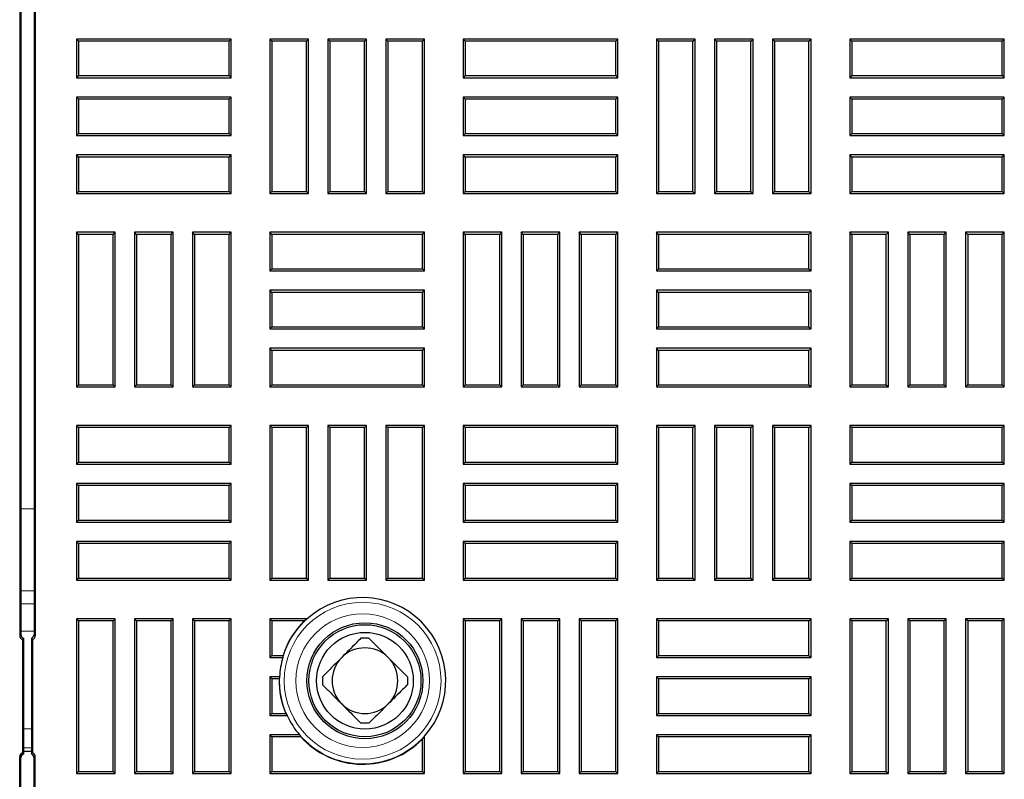
# Model space of a CAD drawing. Units: millimetres. Extents: x 0 to 420, y 0 to 297.
# Drawn here: x 118 to 144, y 119 to 139 of the extents above; entities that cross this region are included whole.
import ezdxf

# ---------------------------------------------------------------- set-up
doc = ezdxf.new("R2010")
doc.units = ezdxf.units.MM

msp = doc.modelspace()

# ---------------------------------------------------------------- linework, layer by layer
at = {"color": 7, "linetype": 'Continuous', "lineweight": 25}
for p, q in [((118.3726, 169.2969), (118.3726, 122.6237)), ((118.4041, 169.2655), (118.4041, 122.6551)), ((118.7441, 169.2655), (118.7441, 122.6551)), ((118.7755, 169.2969), (118.7755, 122.6237)), ((119.8977, 138.0067), (119.8441, 138.0603)), ((119.8441, 138.0603), (119.8441, 137.0603)), ((123.8441, 138.0603), (119.8441, 138.0603)), ((123.7905, 138.0067), (123.8441, 138.0603)), ((123.8441, 137.0603), (123.8441, 138.0603)), ((124.8977, 138.0067), (124.8441, 138.0603)), ((124.8441, 138.0603), (124.8441, 134.0603)), ((125.8441, 138.0603), (124.8441, 138.0603)), ((125.7905, 138.0067), (125.8441, 138.0603)), ((125.8441, 134.0603), (125.8441, 138.0603)), ((126.3977, 138.0067), (126.3441, 138.0603)), ((126.3441, 138.0603), (126.3441, 134.0603)), ((127.3441, 138.0603), (126.3441, 138.0603)), ((127.2905, 138.0067), (127.3441, 138.0603)), ((127.3441, 134.0603), (127.3441, 138.0603)), ((127.8977, 138.0067), (127.8441, 138.0603)), ((128.8441, 138.0603), (127.8441, 138.0603)), ((127.8441, 138.0603), (127.8441, 134.0603)), ((128.7905, 138.0067), (128.8441, 138.0603)), ((128.8441, 134.0603), (128.8441, 138.0603)), ((129.8977, 138.0067), (129.8441, 138.0603)), ((129.8441, 138.0603), (129.8441, 137.0603)), ((133.8441, 138.0603), (129.8441, 138.0603)), ((133.7905, 138.0067), (133.8441, 138.0603)), ((133.8441, 137.0603), (133.8441, 138.0603)), ((134.8977, 138.0067), (134.8441, 138.0603)), ((135.8441, 138.0603), (134.8441, 138.0603)), ((134.8441, 138.0603), (134.8441, 134.0603)), ((135.7905, 138.0067), (135.8441, 138.0603)), ((135.8441, 134.0603), (135.8441, 138.0603)), ((136.3977, 138.0067), (136.3441, 138.0603)), ((136.3441, 138.0603), (136.3441, 134.0603)), ((137.3441, 138.0603), (136.3441, 138.0603)), ((137.2905, 138.0067), (137.3441, 138.0603)), ((137.3441, 134.0603), (137.3441, 138.0603)), ((137.8977, 138.0067), (137.8441, 138.0603)), ((137.8441, 138.0603), (137.8441, 134.0603)), ((138.8441, 138.0603), (137.8441, 138.0603)), ((138.7905, 138.0067), (138.8441, 138.0603)), ((138.8441, 134.0603), (138.8441, 138.0603)), ((139.8977, 138.0067), (139.8441, 138.0603)), ((139.8441, 138.0603), (139.8441, 137.0603)), ((143.8441, 138.0603), (139.8441, 138.0603)), ((143.7905, 138.0067), (143.8441, 138.0603)), ((143.8441, 137.0603), (143.8441, 138.0603)), ((119.8977, 138.0067), (119.8977, 137.1139)), ((123.7905, 138.0067), (119.8977, 138.0067)), ((123.7905, 137.1139), (123.7905, 138.0067)), ((125.7905, 138.0067), (124.8977, 138.0067)), ((124.8977, 138.0067), (124.8977, 134.1139)), ((125.7905, 134.1139), (125.7905, 138.0067)), ((126.3977, 138.0067), (126.3977, 134.1139)), ((127.2905, 138.0067), (126.3977, 138.0067)), ((127.2905, 134.1139), (127.2905, 138.0067)), ((128.7905, 138.0067), (127.8977, 138.0067)), ((127.8977, 138.0067), (127.8977, 134.1139)), ((128.7905, 134.1139), (128.7905, 138.0067)), ((129.8977, 138.0067), (129.8977, 137.1139)), ((133.7905, 138.0067), (129.8977, 138.0067)), ((133.7905, 137.1139), (133.7905, 138.0067)), ((135.7905, 138.0067), (134.8977, 138.0067)), ((134.8977, 138.0067), (134.8977, 134.1139)), ((135.7905, 134.1139), (135.7905, 138.0067)), ((137.2905, 138.0067), (136.3977, 138.0067)), ((136.3977, 138.0067), (136.3977, 134.1139)), ((137.2905, 134.1139), (137.2905, 138.0067)), ((138.7905, 138.0067), (137.8977, 138.0067)), ((137.8977, 138.0067), (137.8977, 134.1139)), ((138.7905, 134.1139), (138.7905, 138.0067)), ((139.8977, 138.0067), (139.8977, 137.1139)), ((143.7905, 138.0067), (139.8977, 138.0067)), ((143.7905, 137.1139), (143.7905, 138.0067)), ((119.8977, 137.1139), (119.8441, 137.0603)), ((119.8441, 137.0603), (123.8441, 137.0603)), ((119.8977, 137.1139), (123.7905, 137.1139)), ((123.7905, 137.1139), (123.8441, 137.0603)), ((129.8977, 137.1139), (129.8441, 137.0603)), ((129.8441, 137.0603), (133.8441, 137.0603)), ((129.8977, 137.1139), (133.7905, 137.1139)), ((133.7905, 137.1139), (133.8441, 137.0603)), ((139.8977, 137.1139), (139.8441, 137.0603)), ((139.8441, 137.0603), (143.8441, 137.0603)), ((139.8977, 137.1139), (143.7905, 137.1139)), ((143.7905, 137.1139), (143.8441, 137.0603)), ((119.8977, 136.5067), (119.8441, 136.5603)), ((123.8441, 136.5603), (119.8441, 136.5603)), ((119.8441, 136.5603), (119.8441, 135.5603)), ((123.7905, 136.5067), (123.8441, 136.5603)), ((123.8441, 135.5603), (123.8441, 136.5603)), ((129.8977, 136.5067), (129.8441, 136.5603)), ((133.8441, 136.5603), (129.8441, 136.5603)), ((129.8441, 136.5603), (129.8441, 135.5603)), ((133.7905, 136.5067), (133.8441, 136.5603)), ((133.8441, 135.5603), (133.8441, 136.5603)), ((139.8977, 136.5067), (139.8441, 136.5603)), ((143.8441, 136.5603), (139.8441, 136.5603)), ((139.8441, 136.5603), (139.8441, 135.5603)), ((143.7905, 136.5067), (143.8441, 136.5603)), ((143.8441, 135.5603), (143.8441, 136.5603)), ((123.7905, 136.5067), (119.8977, 136.5067)), ((119.8977, 136.5067), (119.8977, 135.6139)), ((123.7905, 135.6139), (123.7905, 136.5067)), ((133.7905, 136.5067), (129.8977, 136.5067)), ((129.8977, 136.5067), (129.8977, 135.6139)), ((133.7905, 135.6139), (133.7905, 136.5067)), ((143.7905, 136.5067), (139.8977, 136.5067)), ((139.8977, 136.5067), (139.8977, 135.6139)), ((143.7905, 135.6139), (143.7905, 136.5067)), ((119.8977, 135.6139), (119.8441, 135.5603)), ((119.8441, 135.5603), (123.8441, 135.5603)), ((119.8977, 135.6139), (123.7905, 135.6139)), ((123.7905, 135.6139), (123.8441, 135.5603)), ((129.8977, 135.6139), (129.8441, 135.5603)), ((129.8441, 135.5603), (133.8441, 135.5603)), ((129.8977, 135.6139), (133.7905, 135.6139)), ((133.7905, 135.6139), (133.8441, 135.5603)), ((139.8977, 135.6139), (139.8441, 135.5603)), ((139.8441, 135.5603), (143.8441, 135.5603)), ((139.8977, 135.6139), (143.7905, 135.6139)), ((143.7905, 135.6139), (143.8441, 135.5603)), ((119.8977, 135.0067), (119.8441, 135.0603)), ((119.8441, 135.0603), (119.8441, 134.0603)), ((123.8441, 135.0603), (119.8441, 135.0603)), ((119.8977, 135.0067), (119.8977, 134.1139)), ((123.7905, 135.0067), (119.8977, 135.0067)), ((123.7905, 135.0067), (123.8441, 135.0603)), ((123.7905, 134.1139), (123.7905, 135.0067)), ((123.8441, 134.0603), (123.8441, 135.0603)), ((129.8977, 135.0067), (129.8441, 135.0603)), ((129.8441, 135.0603), (129.8441, 134.0603)), ((133.8441, 135.0603), (129.8441, 135.0603)), ((129.8977, 135.0067), (129.8977, 134.1139)), ((133.7905, 135.0067), (129.8977, 135.0067)), ((133.7905, 135.0067), (133.8441, 135.0603)), ((133.7905, 134.1139), (133.7905, 135.0067)), ((133.8441, 134.0603), (133.8441, 135.0603)), ((139.8977, 135.0067), (139.8441, 135.0603)), ((143.8441, 135.0603), (139.8441, 135.0603)), ((139.8441, 135.0603), (139.8441, 134.0603)), ((143.7905, 135.0067), (139.8977, 135.0067)), ((139.8977, 135.0067), (139.8977, 134.1139)), ((143.7905, 135.0067), (143.8441, 135.0603)), ((143.7905, 134.1139), (143.7905, 135.0067)), ((143.8441, 134.0603), (143.8441, 135.0603)), ((119.8977, 134.1139), (119.8441, 134.0603)), ((119.8441, 134.0603), (123.8441, 134.0603)), ((119.8977, 134.1139), (123.7905, 134.1139)), ((123.7905, 134.1139), (123.8441, 134.0603)), ((124.8977, 134.1139), (124.8441, 134.0603)), ((124.8441, 134.0603), (125.8441, 134.0603)), ((124.8977, 134.1139), (125.7905, 134.1139)), ((125.7905, 134.1139), (125.8441, 134.0603)), ((126.3977, 134.1139), (126.3441, 134.0603)), ((126.3441, 134.0603), (127.3441, 134.0603)), ((126.3977, 134.1139), (127.2905, 134.1139)), ((127.2905, 134.1139), (127.3441, 134.0603)), ((127.8977, 134.1139), (127.8441, 134.0603)), ((127.8441, 134.0603), (128.8441, 134.0603)), ((127.8977, 134.1139), (128.7905, 134.1139)), ((128.7905, 134.1139), (128.8441, 134.0603)), ((129.8977, 134.1139), (129.8441, 134.0603)), ((129.8441, 134.0603), (133.8441, 134.0603)), ((129.8977, 134.1139), (133.7905, 134.1139)), ((133.7905, 134.1139), (133.8441, 134.0603)), ((134.8977, 134.1139), (134.8441, 134.0603)), ((134.8441, 134.0603), (135.8441, 134.0603)), ((134.8977, 134.1139), (135.7905, 134.1139)), ((135.7905, 134.1139), (135.8441, 134.0603)), ((136.3977, 134.1139), (136.3441, 134.0603)), ((136.3441, 134.0603), (137.3441, 134.0603)), ((136.3977, 134.1139), (137.2905, 134.1139)), ((137.2905, 134.1139), (137.3441, 134.0603)), ((137.8977, 134.1139), (137.8441, 134.0603)), ((137.8441, 134.0603), (138.8441, 134.0603)), ((137.8977, 134.1139), (138.7905, 134.1139)), ((138.7905, 134.1139), (138.8441, 134.0603)), ((139.8977, 134.1139), (139.8441, 134.0603)), ((139.8441, 134.0603), (143.8441, 134.0603)), ((139.8977, 134.1139), (143.7905, 134.1139)), ((143.7905, 134.1139), (143.8441, 134.0603)), ((119.8977, 133.0067), (119.8441, 133.0603)), ((120.8441, 133.0603), (119.8441, 133.0603)), ((119.8441, 133.0603), (119.8441, 129.0603)), ((120.7905, 133.0067), (119.8977, 133.0067)), ((119.8977, 133.0067), (119.8977, 129.1139)), ((120.7905, 133.0067), (120.8441, 133.0603)), ((120.7905, 129.1139), (120.7905, 133.0067)), ((120.8441, 129.0603), (120.8441, 133.0603)), ((121.3977, 133.0067), (121.3441, 133.0603)), ((122.3441, 133.0603), (121.3441, 133.0603)), ((121.3441, 133.0603), (121.3441, 129.0603)), ((122.2905, 133.0067), (121.3977, 133.0067)), ((121.3977, 133.0067), (121.3977, 129.1139)), ((122.2905, 133.0067), (122.3441, 133.0603)), ((122.2905, 129.1139), (122.2905, 133.0067)), ((122.3441, 129.0603), (122.3441, 133.0603)), ((122.8977, 133.0067), (122.8441, 133.0603)), ((122.8441, 133.0603), (122.8441, 129.0603)), ((123.8441, 133.0603), (122.8441, 133.0603)), ((123.7905, 133.0067), (122.8977, 133.0067)), ((122.8977, 133.0067), (122.8977, 129.1139)), ((123.7905, 133.0067), (123.8441, 133.0603)), ((123.7905, 129.1139), (123.7905, 133.0067)), ((123.8441, 129.0603), (123.8441, 133.0603)), ((124.8977, 133.0067), (124.8441, 133.0603)), ((124.8441, 133.0603), (124.8441, 132.0603)), ((128.8441, 133.0603), (124.8441, 133.0603)), ((124.8977, 133.0067), (124.8977, 132.1139)), ((128.7905, 133.0067), (124.8977, 133.0067)), ((128.7905, 133.0067), (128.8441, 133.0603)), ((128.7905, 132.1139), (128.7905, 133.0067)), ((128.8441, 132.0603), (128.8441, 133.0603)), ((129.8977, 133.0067), (129.8441, 133.0603)), ((130.8441, 133.0603), (129.8441, 133.0603)), ((129.8441, 133.0603), (129.8441, 129.0603)), ((130.7905, 133.0067), (129.8977, 133.0067)), ((129.8977, 133.0067), (129.8977, 129.1139)), ((130.7905, 133.0067), (130.8441, 133.0603)), ((130.7905, 129.1139), (130.7905, 133.0067)), ((130.8441, 129.0603), (130.8441, 133.0603)), ((131.3977, 133.0067), (131.3441, 133.0603)), ((131.3441, 133.0603), (131.3441, 129.0603)), ((132.3441, 133.0603), (131.3441, 133.0603)), ((132.2905, 133.0067), (131.3977, 133.0067)), ((131.3977, 133.0067), (131.3977, 129.1139)), ((132.2905, 133.0067), (132.3441, 133.0603)), ((132.2905, 129.1139), (132.2905, 133.0067)), ((132.3441, 129.0603), (132.3441, 133.0603)), ((132.8977, 133.0067), (132.8441, 133.0603)), ((133.8441, 133.0603), (132.8441, 133.0603)), ((132.8441, 133.0603), (132.8441, 129.0603)), ((133.7905, 133.0067), (132.8977, 133.0067)), ((132.8977, 133.0067), (132.8977, 129.1139)), ((133.7905, 133.0067), (133.8441, 133.0603)), ((133.7905, 129.1139), (133.7905, 133.0067)), ((133.8441, 129.0603), (133.8441, 133.0603)), ((134.8977, 133.0067), (134.8441, 133.0603)), ((134.8441, 133.0603), (134.8441, 132.0603)), ((138.8441, 133.0603), (134.8441, 133.0603)), ((138.7905, 133.0067), (134.8977, 133.0067)), ((134.8977, 133.0067), (134.8977, 132.1139)), ((138.7905, 133.0067), (138.8441, 133.0603)), ((138.7905, 132.1139), (138.7905, 133.0067)), ((138.8441, 132.0603), (138.8441, 133.0603)), ((139.8977, 133.0067), (139.8441, 133.0603)), ((140.8441, 133.0603), (139.8441, 133.0603)), ((139.8441, 133.0603), (139.8441, 129.0603)), ((140.7905, 133.0067), (139.8977, 133.0067)), ((139.8977, 133.0067), (139.8977, 129.1139)), ((140.7905, 133.0067), (140.8441, 133.0603)), ((140.7905, 129.1139), (140.7905, 133.0067)), ((140.8441, 129.0603), (140.8441, 133.0603)), ((141.3977, 133.0067), (141.3441, 133.0603)), ((141.3441, 133.0603), (141.3441, 129.0603)), ((142.3441, 133.0603), (141.3441, 133.0603)), ((141.3977, 133.0067), (141.3977, 129.1139)), ((142.2905, 133.0067), (141.3977, 133.0067)), ((142.2905, 133.0067), (142.3441, 133.0603)), ((142.2905, 129.1139), (142.2905, 133.0067)), ((142.3441, 129.0603), (142.3441, 133.0603)), ((142.8977, 133.0067), (142.8441, 133.0603)), ((143.8441, 133.0603), (142.8441, 133.0603)), ((142.8441, 133.0603), (142.8441, 129.0603)), ((143.7905, 133.0067), (142.8977, 133.0067)), ((142.8977, 133.0067), (142.8977, 129.1139)), ((143.7905, 133.0067), (143.8441, 133.0603)), ((143.7905, 129.1139), (143.7905, 133.0067)), ((143.8441, 129.0603), (143.8441, 133.0603)), ((124.8977, 132.1139), (124.8441, 132.0603)), ((124.8441, 132.0603), (128.8441, 132.0603)), ((124.8977, 132.1139), (128.7905, 132.1139)), ((128.7905, 132.1139), (128.8441, 132.0603)), ((134.8977, 132.1139), (134.8441, 132.0603)), ((134.8441, 132.0603), (138.8441, 132.0603)), ((134.8977, 132.1139), (138.7905, 132.1139)), ((138.7905, 132.1139), (138.8441, 132.0603)), ((124.8977, 131.5067), (124.8441, 131.5603)), ((124.8441, 131.5603), (124.8441, 130.5603)), ((128.8441, 131.5603), (124.8441, 131.5603)), ((124.8977, 131.5067), (124.8977, 130.6139)), ((128.7905, 131.5067), (124.8977, 131.5067)), ((128.7905, 131.5067), (128.8441, 131.5603)), ((128.7905, 130.6139), (128.7905, 131.5067)), ((128.8441, 130.5603), (128.8441, 131.5603)), ((134.8977, 131.5067), (134.8441, 131.5603)), ((138.8441, 131.5603), (134.8441, 131.5603)), ((134.8441, 131.5603), (134.8441, 130.5603)), ((138.7905, 131.5067), (134.8977, 131.5067)), ((134.8977, 131.5067), (134.8977, 130.6139)), ((138.7905, 131.5067), (138.8441, 131.5603)), ((138.7905, 130.6139), (138.7905, 131.5067)), ((138.8441, 130.5603), (138.8441, 131.5603)), ((124.8977, 130.6139), (124.8441, 130.5603)), ((124.8441, 130.5603), (128.8441, 130.5603)), ((124.8977, 130.6139), (128.7905, 130.6139)), ((128.7905, 130.6139), (128.8441, 130.5603)), ((134.8977, 130.6139), (134.8441, 130.5603)), ((134.8441, 130.5603), (138.8441, 130.5603)), ((134.8977, 130.6139), (138.7905, 130.6139)), ((138.7905, 130.6139), (138.8441, 130.5603)), ((124.8977, 130.0067), (124.8441, 130.0603)), ((128.8441, 130.0603), (124.8441, 130.0603)), ((124.8441, 130.0603), (124.8441, 129.0603)), ((128.7905, 130.0067), (124.8977, 130.0067)), ((124.8977, 130.0067), (124.8977, 129.1139)), ((128.7905, 130.0067), (128.8441, 130.0603)), ((128.7905, 129.1139), (128.7905, 130.0067)), ((128.8441, 129.0603), (128.8441, 130.0603)), ((134.8977, 130.0067), (134.8441, 130.0603)), ((134.8441, 130.0603), (134.8441, 129.0603)), ((138.8441, 130.0603), (134.8441, 130.0603)), ((134.8977, 130.0067), (134.8977, 129.1139)), ((138.7905, 130.0067), (134.8977, 130.0067)), ((138.7905, 130.0067), (138.8441, 130.0603)), ((138.7905, 129.1139), (138.7905, 130.0067)), ((138.8441, 129.0603), (138.8441, 130.0603)), ((119.8977, 129.1139), (119.8441, 129.0603)), ((119.8441, 129.0603), (120.8441, 129.0603)), ((119.8977, 129.1139), (120.7905, 129.1139)), ((120.7905, 129.1139), (120.8441, 129.0603)), ((121.3977, 129.1139), (121.3441, 129.0603)), ((121.3441, 129.0603), (122.3441, 129.0603)), ((121.3977, 129.1139), (122.2905, 129.1139)), ((122.2905, 129.1139), (122.3441, 129.0603)), ((122.8977, 129.1139), (122.8441, 129.0603)), ((122.8441, 129.0603), (123.8441, 129.0603)), ((122.8977, 129.1139), (123.7905, 129.1139)), ((123.7905, 129.1139), (123.8441, 129.0603)), ((124.8977, 129.1139), (124.8441, 129.0603)), ((124.8441, 129.0603), (128.8441, 129.0603)), ((124.8977, 129.1139), (128.7905, 129.1139)), ((128.7905, 129.1139), (128.8441, 129.0603)), ((129.8977, 129.1139), (129.8441, 129.0603)), ((129.8441, 129.0603), (130.8441, 129.0603)), ((129.8977, 129.1139), (130.7905, 129.1139)), ((130.7905, 129.1139), (130.8441, 129.0603)), ((131.3977, 129.1139), (131.3441, 129.0603)), ((131.3441, 129.0603), (132.3441, 129.0603)), ((131.3977, 129.1139), (132.2905, 129.1139)), ((132.2905, 129.1139), (132.3441, 129.0603)), ((132.8977, 129.1139), (132.8441, 129.0603)), ((132.8441, 129.0603), (133.8441, 129.0603)), ((132.8977, 129.1139), (133.7905, 129.1139)), ((133.7905, 129.1139), (133.8441, 129.0603)), ((134.8977, 129.1139), (134.8441, 129.0603)), ((134.8441, 129.0603), (138.8441, 129.0603)), ((134.8977, 129.1139), (138.7905, 129.1139)), ((138.7905, 129.1139), (138.8441, 129.0603)), ((139.8977, 129.1139), (139.8441, 129.0603)), ((139.8441, 129.0603), (140.8441, 129.0603)), ((139.8977, 129.1139), (140.7905, 129.1139)), ((140.7905, 129.1139), (140.8441, 129.0603)), ((141.3977, 129.1139), (141.3441, 129.0603)), ((141.3441, 129.0603), (142.3441, 129.0603)), ((141.3977, 129.1139), (142.2905, 129.1139)), ((142.2905, 129.1139), (142.3441, 129.0603)), ((142.8977, 129.1139), (142.8441, 129.0603)), ((142.8441, 129.0603), (143.8441, 129.0603)), ((142.8977, 129.1139), (143.7905, 129.1139)), ((143.7905, 129.1139), (143.8441, 129.0603)), ((119.8977, 128.0067), (119.8441, 128.0603)), ((119.8441, 128.0603), (119.8441, 127.0603)), ((123.8441, 128.0603), (119.8441, 128.0603)), ((123.7905, 128.0067), (119.8977, 128.0067)), ((119.8977, 128.0067), (119.8977, 127.1139)), ((123.7905, 128.0067), (123.8441, 128.0603)), ((123.7905, 127.1139), (123.7905, 128.0067)), ((123.8441, 127.0603), (123.8441, 128.0603)), ((124.8977, 128.0067), (124.8441, 128.0603)), ((125.8441, 128.0603), (124.8441, 128.0603)), ((124.8441, 128.0603), (124.8441, 124.0603)), ((125.7905, 128.0067), (124.8977, 128.0067)), ((124.8977, 128.0067), (124.8977, 124.1139)), ((125.7905, 128.0067), (125.8441, 128.0603)), ((125.7905, 124.1139), (125.7905, 128.0067)), ((125.8441, 124.0603), (125.8441, 128.0603)), ((126.3977, 128.0067), (126.3441, 128.0603)), ((126.3441, 128.0603), (126.3441, 124.0603)), ((127.3441, 128.0603), (126.3441, 128.0603)), ((126.3977, 128.0067), (126.3977, 124.1139)), ((127.2905, 128.0067), (126.3977, 128.0067)), ((127.2905, 128.0067), (127.3441, 128.0603)), ((127.2905, 124.1139), (127.2905, 128.0067)), ((127.3441, 124.0603), (127.3441, 128.0603)), ((127.8977, 128.0067), (127.8441, 128.0603)), ((127.8441, 128.0603), (127.8441, 124.0603)), ((128.8441, 128.0603), (127.8441, 128.0603)), ((127.8977, 128.0067), (127.8977, 124.1139)), ((128.7905, 128.0067), (127.8977, 128.0067)), ((128.7905, 128.0067), (128.8441, 128.0603)), ((128.7905, 124.1139), (128.7905, 128.0067)), ((128.8441, 124.0603), (128.8441, 128.0603)), ((129.8977, 128.0067), (129.8441, 128.0603)), ((133.8441, 128.0603), (129.8441, 128.0603)), ((129.8441, 128.0603), (129.8441, 127.0603)), ((133.7905, 128.0067), (129.8977, 128.0067)), ((129.8977, 128.0067), (129.8977, 127.1139)), ((133.7905, 128.0067), (133.8441, 128.0603)), ((133.7905, 127.1139), (133.7905, 128.0067)), ((133.8441, 127.0603), (133.8441, 128.0603)), ((134.8977, 128.0067), (134.8441, 128.0603)), ((134.8441, 128.0603), (134.8441, 124.0603)), ((135.8441, 128.0603), (134.8441, 128.0603)), ((134.8977, 128.0067), (134.8977, 124.1139)), ((135.7905, 128.0067), (134.8977, 128.0067)), ((135.7905, 128.0067), (135.8441, 128.0603)), ((135.7905, 124.1139), (135.7905, 128.0067)), ((135.8441, 124.0603), (135.8441, 128.0603)), ((136.3977, 128.0067), (136.3441, 128.0603)), ((137.3441, 128.0603), (136.3441, 128.0603)), ((136.3441, 128.0603), (136.3441, 124.0603)), ((137.2905, 128.0067), (136.3977, 128.0067)), ((136.3977, 128.0067), (136.3977, 124.1139)), ((137.2905, 128.0067), (137.3441, 128.0603)), ((137.2905, 124.1139), (137.2905, 128.0067)), ((137.3441, 124.0603), (137.3441, 128.0603)), ((137.8977, 128.0067), (137.8441, 128.0603)), ((138.8441, 128.0603), (137.8441, 128.0603)), ((137.8441, 128.0603), (137.8441, 124.0603)), ((138.7905, 128.0067), (137.8977, 128.0067)), ((137.8977, 128.0067), (137.8977, 124.1139)), ((138.7905, 128.0067), (138.8441, 128.0603)), ((138.7905, 124.1139), (138.7905, 128.0067)), ((138.8441, 124.0603), (138.8441, 128.0603)), ((139.8977, 128.0067), (139.8441, 128.0603)), ((143.8441, 128.0603), (139.8441, 128.0603)), ((139.8441, 128.0603), (139.8441, 127.0603)), ((143.7905, 128.0067), (139.8977, 128.0067)), ((139.8977, 128.0067), (139.8977, 127.1139)), ((143.7905, 128.0067), (143.8441, 128.0603)), ((143.7905, 127.1139), (143.7905, 128.0067)), ((143.8441, 127.0603), (143.8441, 128.0603)), ((119.8977, 127.1139), (119.8441, 127.0603)), ((119.8977, 127.1139), (123.7905, 127.1139)), ((123.7905, 127.1139), (123.8441, 127.0603)), ((129.8977, 127.1139), (129.8441, 127.0603)), ((129.8977, 127.1139), (133.7905, 127.1139)), ((133.7905, 127.1139), (133.8441, 127.0603)), ((139.8977, 127.1139), (139.8441, 127.0603)), ((139.8977, 127.1139), (143.7905, 127.1139)), ((143.7905, 127.1139), (143.8441, 127.0603)), ((119.8441, 127.0603), (123.8441, 127.0603)), ((129.8441, 127.0603), (133.8441, 127.0603)), ((139.8441, 127.0603), (143.8441, 127.0603)), ((119.8977, 126.5067), (119.8441, 126.5603)), ((123.8441, 126.5603), (119.8441, 126.5603)), ((119.8441, 126.5603), (119.8441, 125.5603)), ((123.7905, 126.5067), (119.8977, 126.5067)), ((119.8977, 126.5067), (119.8977, 125.6139)), ((123.7905, 126.5067), (123.8441, 126.5603)), ((123.7905, 125.6139), (123.7905, 126.5067)), ((123.8441, 125.5603), (123.8441, 126.5603)), ((129.8977, 126.5067), (129.8441, 126.5603)), ((133.8441, 126.5603), (129.8441, 126.5603)), ((129.8441, 126.5603), (129.8441, 125.5603)), ((133.7905, 126.5067), (129.8977, 126.5067)), ((129.8977, 126.5067), (129.8977, 125.6139)), ((133.7905, 126.5067), (133.8441, 126.5603)), ((133.7905, 125.6139), (133.7905, 126.5067)), ((133.8441, 125.5603), (133.8441, 126.5603)), ((139.8977, 126.5067), (139.8441, 126.5603)), ((143.8441, 126.5603), (139.8441, 126.5603)), ((139.8441, 126.5603), (139.8441, 125.5603)), ((143.7905, 126.5067), (139.8977, 126.5067)), ((139.8977, 126.5067), (139.8977, 125.6139)), ((143.7905, 126.5067), (143.8441, 126.5603)), ((143.7905, 125.6139), (143.7905, 126.5067)), ((143.8441, 125.5603), (143.8441, 126.5603)), ((119.8977, 125.6139), (119.8441, 125.5603)), ((119.8977, 125.6139), (123.7905, 125.6139)), ((123.7905, 125.6139), (123.8441, 125.5603)), ((129.8977, 125.6139), (129.8441, 125.5603)), ((129.8977, 125.6139), (133.7905, 125.6139)), ((133.7905, 125.6139), (133.8441, 125.5603)), ((139.8977, 125.6139), (139.8441, 125.5603)), ((139.8977, 125.6139), (143.7905, 125.6139)), ((143.7905, 125.6139), (143.8441, 125.5603)), ((119.8441, 125.5603), (123.8441, 125.5603)), ((129.8441, 125.5603), (133.8441, 125.5603)), ((139.8441, 125.5603), (143.8441, 125.5603)), ((119.8977, 125.0067), (119.8441, 125.0603)), ((119.8441, 125.0603), (119.8441, 124.0603)), ((123.8441, 125.0603), (119.8441, 125.0603)), ((123.7905, 125.0067), (119.8977, 125.0067)), ((119.8977, 125.0067), (119.8977, 124.1139)), ((123.7905, 125.0067), (123.8441, 125.0603)), ((123.7905, 124.1139), (123.7905, 125.0067)), ((123.8441, 124.0603), (123.8441, 125.0603)), ((129.8977, 125.0067), (129.8441, 125.0603)), ((129.8441, 125.0603), (129.8441, 124.0603)), ((133.8441, 125.0603), (129.8441, 125.0603)), ((129.8977, 125.0067), (129.8977, 124.1139)), ((133.7905, 125.0067), (129.8977, 125.0067)), ((133.7905, 125.0067), (133.8441, 125.0603)), ((133.7905, 124.1139), (133.7905, 125.0067)), ((133.8441, 124.0603), (133.8441, 125.0603)), ((139.8977, 125.0067), (139.8441, 125.0603)), ((139.8441, 125.0603), (139.8441, 124.0603)), ((143.8441, 125.0603), (139.8441, 125.0603)), ((143.7905, 125.0067), (139.8977, 125.0067)), ((139.8977, 125.0067), (139.8977, 124.1139)), ((143.7905, 125.0067), (143.8441, 125.0603)), ((143.7905, 124.1139), (143.7905, 125.0067)), ((143.8441, 124.0603), (143.8441, 125.0603)), ((119.8977, 124.1139), (119.8441, 124.0603)), ((119.8441, 124.0603), (123.8441, 124.0603)), ((119.8977, 124.1139), (123.7905, 124.1139)), ((123.7905, 124.1139), (123.8441, 124.0603)), ((124.8977, 124.1139), (124.8441, 124.0603)), ((124.8441, 124.0603), (125.8441, 124.0603)), ((124.8977, 124.1139), (125.7905, 124.1139)), ((125.7905, 124.1139), (125.8441, 124.0603)), ((126.3977, 124.1139), (126.3441, 124.0603)), ((126.3441, 124.0603), (127.3441, 124.0603)), ((126.3977, 124.1139), (127.2905, 124.1139)), ((127.2905, 124.1139), (127.3441, 124.0603)), ((127.8977, 124.1139), (127.8441, 124.0603)), ((127.8441, 124.0603), (128.8441, 124.0603)), ((127.8977, 124.1139), (128.7905, 124.1139)), ((128.7905, 124.1139), (128.8441, 124.0603)), ((129.8977, 124.1139), (129.8441, 124.0603)), ((129.8441, 124.0603), (133.8441, 124.0603)), ((129.8977, 124.1139), (133.7905, 124.1139)), ((133.7905, 124.1139), (133.8441, 124.0603)), ((134.8977, 124.1139), (134.8441, 124.0603)), ((134.8441, 124.0603), (135.8441, 124.0603)), ((134.8977, 124.1139), (135.7905, 124.1139)), ((135.7905, 124.1139), (135.8441, 124.0603)), ((136.3977, 124.1139), (136.3441, 124.0603)), ((136.3441, 124.0603), (137.3441, 124.0603)), ((136.3977, 124.1139), (137.2905, 124.1139)), ((137.2905, 124.1139), (137.3441, 124.0603)), ((137.8977, 124.1139), (137.8441, 124.0603)), ((137.8441, 124.0603), (138.8441, 124.0603)), ((137.8977, 124.1139), (138.7905, 124.1139)), ((138.7905, 124.1139), (138.8441, 124.0603)), ((139.8977, 124.1139), (139.8441, 124.0603)), ((139.8441, 124.0603), (143.8441, 124.0603)), ((139.8977, 124.1139), (143.7905, 124.1139)), ((143.7905, 124.1139), (143.8441, 124.0603)), ((119.8977, 123.0067), (119.8441, 123.0603)), ((119.8441, 123.0603), (119.8441, 119.0603)), ((120.8441, 123.0603), (119.8441, 123.0603)), ((120.7905, 123.0067), (120.8441, 123.0603)), ((120.8441, 119.0603), (120.8441, 123.0603)), ((121.3977, 123.0067), (121.3441, 123.0603)), ((122.3441, 123.0603), (121.3441, 123.0603)), ((121.3441, 123.0603), (121.3441, 119.0603)), ((122.2905, 123.0067), (122.3441, 123.0603)), ((122.3441, 119.0603), (122.3441, 123.0603)), ((122.8977, 123.0067), (122.8441, 123.0603)), ((122.8441, 123.0603), (122.8441, 119.0603)), ((123.8441, 123.0603), (122.8441, 123.0603)), ((123.7905, 123.0067), (123.8441, 123.0603)), ((123.8441, 119.0603), (123.8441, 123.0603)), ((124.8977, 123.0067), (124.8441, 123.0603)), ((125.8079, 123.0603), (124.8441, 123.0603)), ((124.8441, 123.0603), (124.8441, 122.0603)), ((129.8977, 123.0067), (129.8441, 123.0603)), ((130.8441, 123.0603), (129.8441, 123.0603)), ((129.8441, 123.0603), (129.8441, 119.0603)), ((130.7905, 123.0067), (130.8441, 123.0603)), ((130.8441, 119.0603), (130.8441, 123.0603)), ((131.3977, 123.0067), (131.3441, 123.0603)), ((132.3441, 123.0603), (131.3441, 123.0603)), ((131.3441, 123.0603), (131.3441, 119.0603)), ((132.2905, 123.0067), (132.3441, 123.0603)), ((132.3441, 119.0603), (132.3441, 123.0603)), ((132.8977, 123.0067), (132.8441, 123.0603)), ((132.8441, 123.0603), (132.8441, 119.0603)), ((133.8441, 123.0603), (132.8441, 123.0603)), ((133.7905, 123.0067), (133.8441, 123.0603)), ((133.8441, 119.0603), (133.8441, 123.0603)), ((134.8977, 123.0067), (134.8441, 123.0603)), ((134.8441, 123.0603), (134.8441, 122.0603)), ((138.8441, 123.0603), (134.8441, 123.0603)), ((138.7905, 123.0067), (138.8441, 123.0603)), ((138.8441, 122.0603), (138.8441, 123.0603)), ((139.8977, 123.0067), (139.8441, 123.0603)), ((139.8441, 123.0603), (139.8441, 119.0603)), ((140.8441, 123.0603), (139.8441, 123.0603)), ((140.7905, 123.0067), (140.8441, 123.0603)), ((140.8441, 119.0603), (140.8441, 123.0603)), ((141.3977, 123.0067), (141.3441, 123.0603)), ((141.3441, 123.0603), (141.3441, 119.0603)), ((142.3441, 123.0603), (141.3441, 123.0603)), ((142.2905, 123.0067), (142.3441, 123.0603)), ((142.3441, 119.0603), (142.3441, 123.0603)), ((142.8977, 123.0067), (142.8441, 123.0603)), ((143.8441, 123.0603), (142.8441, 123.0603)), ((142.8441, 123.0603), (142.8441, 119.0603)), ((143.7905, 123.0067), (143.8441, 123.0603)), ((143.8441, 119.0603), (143.8441, 123.0603)), ((120.7905, 123.0067), (119.8977, 123.0067)), ((119.8977, 123.0067), (119.8977, 119.1139)), ((120.7905, 119.1139), (120.7905, 123.0067)), ((122.2905, 123.0067), (121.3977, 123.0067)), ((121.3977, 123.0067), (121.3977, 119.1139)), ((122.2905, 119.1139), (122.2905, 123.0067)), ((123.7905, 123.0067), (122.8977, 123.0067)), ((122.8977, 123.0067), (122.8977, 119.1139)), ((123.7905, 119.1139), (123.7905, 123.0067)), ((124.8977, 123.0067), (124.8977, 122.1139)), ((125.7353, 123.0067), (124.8977, 123.0067)), ((130.7905, 123.0067), (129.8977, 123.0067)), ((129.8977, 123.0067), (129.8977, 119.1139)), ((130.7905, 119.1139), (130.7905, 123.0067)), ((132.2905, 123.0067), (131.3977, 123.0067)), ((131.3977, 123.0067), (131.3977, 119.1139)), ((132.2905, 119.1139), (132.2905, 123.0067)), ((133.7905, 123.0067), (132.8977, 123.0067)), ((132.8977, 123.0067), (132.8977, 119.1139)), ((133.7905, 119.1139), (133.7905, 123.0067)), ((134.8977, 123.0067), (134.8977, 122.1139)), ((138.7905, 123.0067), (134.8977, 123.0067)), ((138.7905, 122.1139), (138.7905, 123.0067)), ((140.7905, 123.0067), (139.8977, 123.0067)), ((139.8977, 123.0067), (139.8977, 119.1139)), ((140.7905, 119.1139), (140.7905, 123.0067)), ((141.3977, 123.0067), (141.3977, 119.1139)), ((142.2905, 123.0067), (141.3977, 123.0067)), ((142.2905, 119.1139), (142.2905, 123.0067)), ((143.7905, 123.0067), (142.8977, 123.0067)), ((142.8977, 123.0067), (142.8977, 119.1139)), ((143.7905, 119.1139), (143.7905, 123.0067)), ((118.4726, 122.5603), (118.4412, 122.5288)), ((118.4412, 122.5288), (118.4412, 119.5917)), ((118.4726, 122.5603), (118.4726, 119.5603)), ((118.6755, 122.5603), (118.707, 122.5288)), ((118.6755, 122.5603), (118.6755, 119.5603)), ((118.707, 122.5288), (118.707, 119.5917)), ((127.4061, 122.5603), (127.202, 122.5603)), ((124.8977, 122.1139), (124.8441, 122.0603)), ((124.8441, 122.0603), (125.1795, 122.0603)), ((124.8977, 122.1139), (125.1848, 122.1139)), ((134.8977, 122.1139), (134.8441, 122.0603)), ((134.8441, 122.0603), (138.8441, 122.0603)), ((134.8977, 122.1139), (138.7905, 122.1139)), ((138.7905, 122.1139), (138.8441, 122.0603)), ((124.8977, 121.5067), (124.8441, 121.5603)), ((125.0964, 121.5603), (124.8441, 121.5603)), ((124.8441, 121.5603), (124.8441, 120.5603)), ((125.0841, 121.5067), (124.8977, 121.5067)), ((124.8977, 121.5067), (124.8977, 120.6139)), ((126.2041, 121.5624), (126.2041, 121.3582)), ((128.4041, 121.5624), (128.4041, 121.3582)), ((134.8977, 121.5067), (134.8441, 121.5603)), ((138.8441, 121.5603), (134.8441, 121.5603)), ((134.8441, 121.5603), (134.8441, 120.5603)), ((138.7905, 121.5067), (134.8977, 121.5067)), ((134.8977, 121.5067), (134.8977, 120.6139)), ((138.7905, 121.5067), (138.8441, 121.5603)), ((138.7905, 120.6139), (138.7905, 121.5067)), ((138.8441, 120.5603), (138.8441, 121.5603)), ((124.8977, 120.6139), (124.8441, 120.5603)), ((124.8441, 120.5603), (125.2915, 120.5603)), ((124.8977, 120.6139), (125.2563, 120.6139)), ((134.8977, 120.6139), (134.8441, 120.5603)), ((134.8441, 120.5603), (138.8441, 120.5603)), ((134.8977, 120.6139), (138.7905, 120.6139)), ((138.7905, 120.6139), (138.8441, 120.5603)), ((127.4061, 120.3603), (127.202, 120.3603)), ((124.8977, 120.0067), (124.8441, 120.0603)), ((124.8441, 120.0603), (124.8441, 119.0603)), ((125.6123, 120.0603), (124.8441, 120.0603)), ((124.8977, 120.0067), (124.8977, 119.1139)), ((125.6457, 120.0067), (124.8977, 120.0067)), ((128.8441, 119.0603), (128.8441, 120.0241)), ((134.8977, 120.0067), (134.8441, 120.0603)), ((134.8441, 120.0603), (134.8441, 119.0603)), ((138.8441, 120.0603), (134.8441, 120.0603)), ((134.8977, 120.0067), (134.8977, 119.1139)), ((138.7905, 120.0067), (134.8977, 120.0067)), ((138.7905, 120.0067), (138.8441, 120.0603)), ((138.7905, 119.1139), (138.7905, 120.0067)), ((138.8441, 119.0603), (138.8441, 120.0603)), ((128.7905, 119.1139), (128.7905, 119.9516)), ((118.3726, 113.4603), (118.3726, 119.4969)), ((118.4041, 113.4603), (118.4041, 119.4655)), ((118.4726, 119.5603), (118.4412, 119.5917)), ((118.6755, 119.6291), (118.4726, 119.6291)), ((118.6755, 119.5603), (118.707, 119.5917)), ((118.7441, 113.4603), (118.7441, 119.4655)), ((118.7755, 113.4603), (118.7755, 119.4969)), ((119.8977, 119.1139), (119.8441, 119.0603)), ((119.8441, 119.0603), (120.8441, 119.0603)), ((119.8977, 119.1139), (120.7905, 119.1139)), ((120.7905, 119.1139), (120.8441, 119.0603)), ((121.3977, 119.1139), (121.3441, 119.0603)), ((121.3441, 119.0603), (122.3441, 119.0603)), ((121.3977, 119.1139), (122.2905, 119.1139)), ((122.2905, 119.1139), (122.3441, 119.0603)), ((122.8977, 119.1139), (122.8441, 119.0603)), ((122.8441, 119.0603), (123.8441, 119.0603)), ((122.8977, 119.1139), (123.7905, 119.1139)), ((123.7905, 119.1139), (123.8441, 119.0603)), ((124.8977, 119.1139), (124.8441, 119.0603)), ((124.8441, 119.0603), (128.8441, 119.0603)), ((124.8977, 119.1139), (128.7905, 119.1139)), ((128.7905, 119.1139), (128.8441, 119.0603)), ((129.8977, 119.1139), (129.8441, 119.0603)), ((129.8441, 119.0603), (130.8441, 119.0603)), ((129.8977, 119.1139), (130.7905, 119.1139)), ((130.7905, 119.1139), (130.8441, 119.0603)), ((131.3977, 119.1139), (131.3441, 119.0603)), ((131.3441, 119.0603), (132.3441, 119.0603)), ((131.3977, 119.1139), (132.2905, 119.1139)), ((132.2905, 119.1139), (132.3441, 119.0603)), ((132.8977, 119.1139), (132.8441, 119.0603)), ((132.8441, 119.0603), (133.8441, 119.0603)), ((132.8977, 119.1139), (133.7905, 119.1139)), ((133.7905, 119.1139), (133.8441, 119.0603)), ((134.8977, 119.1139), (134.8441, 119.0603)), ((134.8441, 119.0603), (138.8441, 119.0603)), ((134.8977, 119.1139), (138.7905, 119.1139)), ((138.7905, 119.1139), (138.8441, 119.0603)), ((139.8977, 119.1139), (139.8441, 119.0603)), ((139.8441, 119.0603), (140.8441, 119.0603)), ((139.8977, 119.1139), (140.7905, 119.1139)), ((140.7905, 119.1139), (140.8441, 119.0603)), ((141.3977, 119.1139), (141.3441, 119.0603)), ((141.3441, 119.0603), (142.3441, 119.0603)), ((141.3977, 119.1139), (142.2905, 119.1139)), ((142.2905, 119.1139), (142.3441, 119.0603)), ((142.8977, 119.1139), (142.8441, 119.0603)), ((142.8441, 119.0603), (143.8441, 119.0603)), ((142.8977, 119.1139), (143.7905, 119.1139)), ((143.7905, 119.1139), (143.8441, 119.0603))]:
    msp.add_line(p, q, dxfattribs=at)
at = {"color": 8, "linetype": 'Continuous', "lineweight": 18}
for p, q in [((118.7441, 125.9029), (118.4041, 125.9029)), ((118.4041, 123.7816), (118.7441, 123.7816)), ((118.7441, 123.4532), (118.4041, 123.4532)), ((118.4041, 122.6551), (118.3726, 122.6237)), ((118.4041, 122.7461), (118.7441, 122.7461)), ((118.7441, 122.6551), (118.7755, 122.6237)), ((118.6755, 120.2185), (118.4726, 120.2185)), ((118.4726, 119.7204), (118.6755, 119.7204)), ((118.3726, 119.4969), (118.4041, 119.4655)), ((118.7755, 119.4969), (118.7441, 119.4655))]:
    msp.add_line(p, q, dxfattribs=at)
for radius in [2.0286, 1.7291]:
    msp.add_circle((127.2441, 121.4603), radius, dxfattribs=at)
at = {"color": 7, "linetype": 'Continuous', "lineweight": 25}
for radius in [1.5, 1.45, 1.25]:
    msp.add_circle((127.3041, 121.4603), radius, dxfattribs=at)
for centre, radius, start, end in [((127.2441, 121.4603), 2.15, 318.08923, 131.91077), ((127.2441, 121.4603), 2.1605, 134.29357, 162.39095), ((127.3041, 121.4603), 0.85, 45, 135), ((127.2441, 121.4603), 2.15, 163.79531, 177.33412), ((127.3041, 121.4603), 0.85, 135, 225), ((127.3041, 121.4603), 0.85, 315, 45), ((127.2441, 121.4603), 2.1605, 178.76911, 203.06463), ((127.3041, 121.4603), 0.85, 225, 315), ((127.2441, 121.4603), 2.15, 204.74652, 220.62933), ((127.2441, 121.4603), 2.1605, 222.28418, 315.70643)]:
    msp.add_arc(centre, radius, start, end, dxfattribs=at)
at = {"color": 8, "linetype": 'Continuous', "lineweight": 18}
for start, end in [(131.91077, 163.79531), (177.33412, 204.74652), (220.62933, 318.08923)]:
    msp.add_arc((127.2441, 121.4603), 2.15, start, end, dxfattribs=at)
at = {"color": 7, "linetype": 'Continuous', "lineweight": 25}
for centre, major_axis, ratio, start_param, end_param in [((127.2441, 120.9594), (0, 2.5609), 0.9806861, 0.6087443, 0.6444329), ((118.4728, 122.624), (-0.0709, -0.0709), 0.9972647, 5.4991567, 6.7490894), ((118.5042, 122.6554), (-0.0709, -0.0709), 0.9972647, 5.4991567, 6.7490894), ((118.6439, 122.6554), (0.0709, -0.0709), 0.9972647, 5.8172812, 7.0672139), ((118.6754, 122.624), (0.0709, -0.0709), 0.9972647, 5.8172812, 7.0672139), ((127.2441, 121.8737), (0, 2.1135), 0.9806861, 1.4568932, 1.4823802), ((127.2441, 121.0191), (0, 2.2559), 0.9806861, 1.3285154, 1.3529148), ((127.2441, 121.9333), (0, 2.4186), 0.9806861, 2.1478467, 2.1745204), ((127.2441, 121.0787), (0, 1.9508), 0.9806861, 2.1200659, 2.1526039), ((126.7432, 121.4603), (2.5609, 0), 0.9806861, 5.6387524, 5.674441), ((118.4728, 119.4966), (0.0709, -0.0709), 0.9972647, 2.6756886, 3.9256213), ((118.5042, 119.4652), (0.0709, -0.0709), 0.9972647, 2.6756886, 3.9256213), ((118.6439, 119.4652), (-0.0709, -0.0709), 0.9972647, 2.357564, 3.6074967), ((118.6754, 119.4966), (-0.0709, -0.0709), 0.9972647, 2.357564, 3.6074967)]:
    msp.add_ellipse(centre, major_axis=major_axis, ratio=ratio, start_param=start_param, end_param=end_param, dxfattribs=at)
for points, knots in [([(127.202, 122.5603), (127.1598, 122.5181), (127.0588, 122.4171), (126.8927, 122.251), (126.7667, 122.125), (126.703, 122.0613)], [0, 0, 0, 0, 0.262165, 0.627439, 1, 1, 1, 1]), ([(127.4061, 122.5603), (127.4294, 122.5371), (127.5197, 122.4468), (127.6825, 122.2839), (127.8286, 122.1379), (127.9033, 122.0632), (127.9051, 122.0613)], [0, 0, 0, 0, 0.14470556, 0.56226571, 0.98923779, 1, 1, 1, 1]), ([(126.703, 122.0613), (126.7012, 122.0595), (126.6283, 121.9867), (126.4823, 121.8406), (126.3193, 121.6776), (126.2273, 121.5856), (126.2041, 121.5624)], [0, 0, 0, 0, 0.010762, 0.4268693, 0.8552972, 1, 1, 1, 1]), ([(127.9051, 122.0613), (127.9673, 121.9991), (128.0934, 121.8731), (128.2595, 121.7069), (128.3619, 121.6046), (128.4041, 121.5624)], [0, 0, 0, 0, 0.36441043, 0.73783758, 1, 1, 1, 1]), ([(126.2041, 121.3582), (126.2273, 121.335), (126.3176, 121.2447), (126.4804, 121.0818), (126.6265, 120.9358), (126.7012, 120.8611), (126.703, 120.8592)], [0, 0, 0, 0, 0.1447056, 0.5622657, 0.9892378, 1, 1, 1, 1]), ([(128.4041, 121.3582), (128.3619, 121.316), (128.2608, 121.215), (128.0948, 121.0489), (127.9687, 120.9229), (127.9051, 120.8592)], [0, 0, 0, 0, 0.262165, 0.627439, 1, 1, 1, 1]), ([(126.703, 120.8592), (126.7653, 120.797), (126.8913, 120.671), (127.0574, 120.5048), (127.1598, 120.4025), (127.202, 120.3603)], [0, 0, 0, 0, 0.3644104, 0.7378376, 1, 1, 1, 1]), ([(127.9051, 120.8592), (127.9033, 120.8574), (127.8304, 120.7846), (127.6844, 120.6385), (127.5214, 120.4756), (127.4294, 120.3835), (127.4061, 120.3603)], [0, 0, 0, 0, 0.010762, 0.4268693, 0.8552972, 1, 1, 1, 1])]:
    msp.add_open_spline(points, degree=3, knots=knots, dxfattribs=at)

doc.saveas('drawing.dxf')
